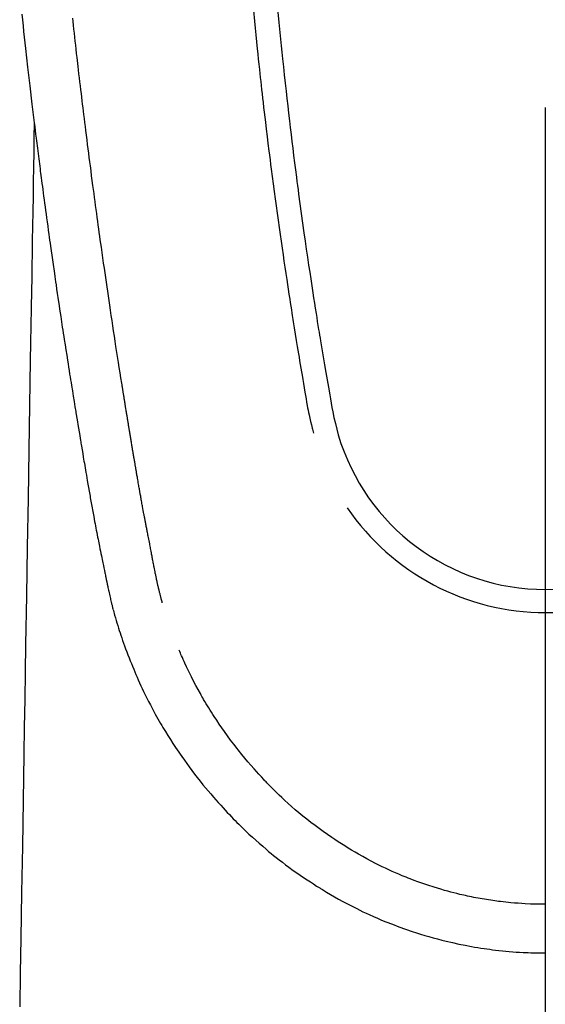
# Model space of a CAD drawing. Extents: x 163 to 26285, y -10810 to -2410.
# Drawn here: x 1663 to 1685, y -3840 to -3799 of the extents above; entities that cross this region are included whole.
import ezdxf

# ---------------------------------------------------------------- set-up
doc = ezdxf.new("R2010")
doc.units = 0
doc.header["$LTSCALE"] = 50
doc.header["$MEASUREMENT"] = 0
doc.layers.add('150-機器', color=8, linetype='CONTINUOUS')
doc.layers.add('166-寸法B', color=11, linetype='CONTINUOUS')

msp = doc.modelspace()

# ---------------------------------------------------------------- linework, layer by layer
at = {"layer": '150-機器', "color": 13, "linetype": 'Continuous'}
for points in [[(1662.831, -3798.301), (1662.856, -3798.541), (1662.882, -3798.781), (1662.908, -3799.02), (1662.934, -3799.259), (1662.961, -3799.498), (1662.987, -3799.737), (1663.075, -3800.511), (1663.165, -3801.286), (1663.257, -3802.06), (1663.35, -3802.834), (1663.37, -3802.995), (1663.39, -3803.157), (1663.41, -3803.319), (1663.43, -3803.481), (1663.443, -3803.586), (1663.456, -3803.691), (1663.47, -3803.796), (1663.483, -3803.902), (1663.497, -3804.011), (1663.511, -3804.121), (1663.525, -3804.23), (1663.539, -3804.339), (1663.552, -3804.445), (1663.566, -3804.55), (1663.579, -3804.656), (1663.593, -3804.761), (1663.605, -3804.854), (1663.617, -3804.947), (1663.629, -3805.04), (1663.642, -3805.132), (1663.658, -3805.255), (1663.673, -3805.377), (1663.689, -3805.5), (1663.705, -3805.622), (1663.724, -3805.766), (1663.744, -3805.909), (1663.763, -3806.053), (1663.782, -3806.197), (1663.803, -3806.349), (1663.823, -3806.501), (1663.843, -3806.654), (1663.864, -3806.806), (1663.888, -3806.979), (1663.912, -3807.153), (1663.936, -3807.327), (1663.96, -3807.5), (1663.977, -3807.623), (1663.994, -3807.746), (1664.011, -3807.869), (1664.029, -3807.992), (1664.056, -3808.183), (1664.083, -3808.373), (1664.11, -3808.564), (1664.137, -3808.755), (1664.151, -3808.851), (1664.165, -3808.947), (1664.178, -3809.043), (1664.192, -3809.14), (1664.209, -3809.256), (1664.226, -3809.373), (1664.243, -3809.489), (1664.26, -3809.605), (1664.286, -3809.785), (1664.313, -3809.965), (1664.339, -3810.144), (1664.366, -3810.324), (1664.388, -3810.476), (1664.411, -3810.629), (1664.434, -3810.782), (1664.457, -3810.935), (1664.474, -3811.045), (1664.491, -3811.155), (1664.507, -3811.265), (1664.524, -3811.375), (1664.544, -3811.505), (1664.564, -3811.635), (1664.584, -3811.765), (1664.604, -3811.894), (1664.638, -3812.111), (1664.671, -3812.328), (1664.705, -3812.545), (1664.739, -3812.762), (1664.761, -3812.906), (1664.784, -3813.049), (1664.807, -3813.192), (1664.829, -3813.336), (1664.849, -3813.456), (1664.868, -3813.576), (1664.887, -3813.696), (1664.906, -3813.816), (1664.942, -3814.041), (1664.979, -3814.265), (1665.015, -3814.489), (1665.052, -3814.713), (1665.062, -3814.775), (1665.072, -3814.836), (1665.082, -3814.898), (1665.092, -3814.959), (1665.139, -3815.247), (1665.186, -3815.535), (1665.234, -3815.823), (1665.282, -3816.111), (1665.292, -3816.17), (1665.302, -3816.228), (1665.311, -3816.286), (1665.321, -3816.345), (1665.347, -3816.502), (1665.374, -3816.659), (1665.4, -3816.817), (1665.427, -3816.974), (1665.443, -3817.068), (1665.459, -3817.162), (1665.475, -3817.256), (1665.491, -3817.35), (1665.509, -3817.459), (1665.528, -3817.569), (1665.547, -3817.678), (1665.565, -3817.788), (1665.591, -3817.935), (1665.617, -3818.083), (1665.642, -3818.23), (1665.668, -3818.377), (1665.68, -3818.445), (1665.692, -3818.512), (1665.704, -3818.579), (1665.716, -3818.647), (1665.755, -3818.861), (1665.794, -3819.076), (1665.834, -3819.29), (1665.874, -3819.504), (1665.89, -3819.594), (1665.907, -3819.683), (1665.924, -3819.772), (1665.941, -3819.861), (1665.96, -3819.957), (1665.979, -3820.053), (1665.997, -3820.149), (1666.016, -3820.244), (1666.031, -3820.317), (1666.045, -3820.39), (1666.06, -3820.463), (1666.074, -3820.535), (1666.094, -3820.636), (1666.115, -3820.736), (1666.135, -3820.836), (1666.156, -3820.936), (1666.171, -3821.01), (1666.186, -3821.083), (1666.201, -3821.156), (1666.216, -3821.23), (1666.237, -3821.334), (1666.259, -3821.438), (1666.281, -3821.542), (1666.303, -3821.646), (1666.312, -3821.691), (1666.321, -3821.737), (1666.331, -3821.783), (1666.34, -3821.829), (1666.36, -3821.924), (1666.38, -3822.02), (1666.4, -3822.115), (1666.42, -3822.21), (1666.431, -3822.261), (1666.442, -3822.312), (1666.452, -3822.363), (1666.463, -3822.414), (1666.477, -3822.476), (1666.491, -3822.539), (1666.505, -3822.601), (1666.519, -3822.664), (1666.53, -3822.715), (1666.542, -3822.765), (1666.554, -3822.816), (1666.566, -3822.866), (1666.574, -3822.9), (1666.583, -3822.934), (1666.591, -3822.967), (1666.6, -3823.001), (1666.609, -3823.036), (1666.617, -3823.072), (1666.626, -3823.107), (1666.635, -3823.143)], [(1672.501, -3798.145), (1672.545, -3798.59), (1672.573, -3798.878), (1672.602, -3799.166), (1672.632, -3799.454), (1672.661, -3799.743), (1672.684, -3799.959), (1672.707, -3800.176), (1672.73, -3800.393), (1672.753, -3800.609), (1672.771, -3800.776), (1672.79, -3800.942), (1672.808, -3801.108), (1672.827, -3801.275), (1672.847, -3801.453), (1672.867, -3801.631), (1672.887, -3801.809), (1672.908, -3801.987), (1672.931, -3802.192), (1672.955, -3802.397), (1672.979, -3802.602), (1673.003, -3802.807), (1673.039, -3803.106), (1673.076, -3803.405), (1673.113, -3803.704), (1673.15, -3804.003), (1673.174, -3804.196), (1673.199, -3804.389), (1673.223, -3804.582), (1673.248, -3804.774), (1673.288, -3805.084), (1673.329, -3805.393), (1673.37, -3805.703), (1673.411, -3806.012), (1673.452, -3806.312), (1673.493, -3806.612), (1673.535, -3806.912), (1673.577, -3807.212), (1673.618, -3807.499), (1673.659, -3807.787), (1673.7, -3808.074), (1673.742, -3808.362), (1673.779, -3808.619), (1673.817, -3808.877), (1673.855, -3809.134), (1673.894, -3809.391), (1673.925, -3809.594), (1673.956, -3809.797), (1673.988, -3809.999), (1674.019, -3810.202), (1674.042, -3810.352), (1674.065, -3810.501), (1674.088, -3810.651), (1674.112, -3810.8), (1674.125, -3810.888), (1674.139, -3810.975), (1674.153, -3811.063), (1674.167, -3811.15), (1674.209, -3811.411), (1674.251, -3811.671), (1674.293, -3811.931), (1674.336, -3812.191), (1674.36, -3812.34), (1674.385, -3812.49), (1674.41, -3812.639), (1674.435, -3812.789), (1674.46, -3812.939), (1674.485, -3813.089), (1674.51, -3813.239), (1674.535, -3813.388), (1674.566, -3813.564), (1674.596, -3813.739), (1674.626, -3813.915), (1674.656, -3814.091), (1674.68, -3814.232), (1674.704, -3814.373), (1674.728, -3814.515), (1674.753, -3814.656), (1674.77, -3814.753), (1674.789, -3814.85), (1674.808, -3814.947), (1674.828, -3815.043), (1674.858, -3815.181), (1674.891, -3815.319), (1674.926, -3815.456), (1674.961, -3815.593), (1674.976, -3815.648), (1674.991, -3815.702), (1675.005, -3815.757), (1675.02, -3815.812)], [(1673.527, -3798.212), (1673.568, -3798.641), (1673.61, -3799.07), (1673.637, -3799.344), (1673.664, -3799.618), (1673.692, -3799.891), (1673.721, -3800.165), (1673.756, -3800.503), (1673.792, -3800.84), (1673.829, -3801.178), (1673.866, -3801.516), (1673.901, -3801.825), (1673.936, -3802.133), (1673.972, -3802.442), (1674.008, -3802.751), (1674.042, -3803.039), (1674.076, -3803.327), (1674.111, -3803.615), (1674.146, -3803.904), (1674.184, -3804.204), (1674.222, -3804.505), (1674.26, -3804.805), (1674.299, -3805.105), (1674.322, -3805.284), (1674.346, -3805.463), (1674.369, -3805.642), (1674.393, -3805.821), (1674.447, -3806.226), (1674.502, -3806.632), (1674.558, -3807.037), (1674.615, -3807.442), (1674.663, -3807.779), (1674.712, -3808.116), (1674.761, -3808.453), (1674.811, -3808.79), (1674.854, -3809.077), (1674.897, -3809.365), (1674.941, -3809.653), (1674.985, -3809.941), (1675.019, -3810.156), (1675.052, -3810.372), (1675.086, -3810.587), (1675.12, -3810.802), (1675.147, -3810.969), (1675.173, -3811.136), (1675.201, -3811.304), (1675.228, -3811.471), (1675.247, -3811.591), (1675.267, -3811.712), (1675.287, -3811.833), (1675.306, -3811.954), (1675.348, -3812.205), (1675.39, -3812.457), (1675.432, -3812.708), (1675.475, -3812.959), (1675.529, -3813.269), (1675.583, -3813.58), (1675.637, -3813.89), (1675.69, -3814.201), (1675.72, -3814.379), (1675.751, -3814.557), (1675.783, -3814.735), (1675.817, -3814.912), (1675.869, -3815.156), (1675.926, -3815.398), (1675.986, -3815.64), (1676.048, -3815.881)], [(1668.7, -3822.904), (1668.689, -3822.861), (1668.677, -3822.817), (1668.666, -3822.774), (1668.654, -3822.731), (1668.647, -3822.705), (1668.641, -3822.678), (1668.634, -3822.652), (1668.627, -3822.626), (1668.619, -3822.594), (1668.611, -3822.562), (1668.603, -3822.529), (1668.595, -3822.497), (1668.587, -3822.465), (1668.579, -3822.432), (1668.571, -3822.4), (1668.564, -3822.368), (1668.554, -3822.328), (1668.545, -3822.289), (1668.536, -3822.249), (1668.527, -3822.21), (1668.519, -3822.178), (1668.512, -3822.146), (1668.505, -3822.114), (1668.498, -3822.082), (1668.489, -3822.043), (1668.48, -3822.004), (1668.471, -3821.965), (1668.463, -3821.926), (1668.456, -3821.895), (1668.45, -3821.865), (1668.443, -3821.835), (1668.437, -3821.804), (1668.429, -3821.768), (1668.422, -3821.731), (1668.414, -3821.695), (1668.407, -3821.659), (1668.395, -3821.597), (1668.382, -3821.536), (1668.37, -3821.475), (1668.358, -3821.413), (1668.349, -3821.366), (1668.34, -3821.318), (1668.33, -3821.271), (1668.321, -3821.224), (1668.313, -3821.179), (1668.304, -3821.134), (1668.296, -3821.089), (1668.287, -3821.044), (1668.279, -3820.998), (1668.27, -3820.952), (1668.261, -3820.906), (1668.252, -3820.86), (1668.242, -3820.803), (1668.231, -3820.746), (1668.221, -3820.689), (1668.21, -3820.632), (1668.201, -3820.581), (1668.192, -3820.53), (1668.182, -3820.48), (1668.173, -3820.429), (1668.159, -3820.363), (1668.146, -3820.298), (1668.132, -3820.233), (1668.119, -3820.167), (1668.109, -3820.117), (1668.099, -3820.066), (1668.089, -3820.016), (1668.08, -3819.965), (1668.072, -3819.923), (1668.064, -3819.882), (1668.056, -3819.84), (1668.048, -3819.798), (1668.039, -3819.754), (1668.031, -3819.71), (1668.022, -3819.665), (1668.014, -3819.621), (1668.007, -3819.584), (1668, -3819.547), (1667.993, -3819.51), (1667.986, -3819.473), (1667.979, -3819.435), (1667.972, -3819.397), (1667.964, -3819.358), (1667.957, -3819.32), (1667.951, -3819.289), (1667.945, -3819.258), (1667.939, -3819.227), (1667.933, -3819.196), (1667.918, -3819.116), (1667.904, -3819.037), (1667.889, -3818.957), (1667.874, -3818.877), (1667.871, -3818.857), (1667.867, -3818.837), (1667.863, -3818.817), (1667.859, -3818.797), (1667.85, -3818.746), (1667.84, -3818.694), (1667.831, -3818.643), (1667.822, -3818.592), (1667.813, -3818.543), (1667.804, -3818.494), (1667.796, -3818.446), (1667.788, -3818.397), (1667.781, -3818.359), (1667.774, -3818.321), (1667.767, -3818.283), (1667.761, -3818.245), (1667.756, -3818.217), (1667.751, -3818.189), (1667.746, -3818.161), (1667.741, -3818.133), (1667.732, -3818.086), (1667.724, -3818.039), (1667.716, -3817.992), (1667.708, -3817.944), (1667.697, -3817.881), (1667.686, -3817.818), (1667.675, -3817.755), (1667.664, -3817.692), (1667.657, -3817.65), (1667.649, -3817.607), (1667.642, -3817.565), (1667.635, -3817.522), (1667.628, -3817.485), (1667.622, -3817.447), (1667.615, -3817.409), (1667.609, -3817.371), (1667.604, -3817.34), (1667.599, -3817.309), (1667.593, -3817.277), (1667.588, -3817.246), (1667.583, -3817.215), (1667.577, -3817.184), (1667.572, -3817.153), (1667.566, -3817.123), (1667.559, -3817.082), (1667.553, -3817.042), (1667.546, -3817.002), (1667.539, -3816.962), (1667.534, -3816.929), (1667.528, -3816.895), (1667.522, -3816.862), (1667.516, -3816.828), (1667.509, -3816.786), (1667.502, -3816.744), (1667.495, -3816.702), (1667.488, -3816.66), (1667.483, -3816.631), (1667.478, -3816.602), (1667.473, -3816.573), (1667.468, -3816.544), (1667.461, -3816.499), (1667.453, -3816.455), (1667.446, -3816.41), (1667.439, -3816.366), (1667.431, -3816.321), (1667.424, -3816.277), (1667.416, -3816.232), (1667.409, -3816.188), (1667.402, -3816.146), (1667.395, -3816.104), (1667.388, -3816.062), (1667.381, -3816.019), (1667.374, -3815.977), (1667.367, -3815.935), (1667.36, -3815.892), (1667.353, -3815.85), (1667.346, -3815.808), (1667.339, -3815.766), (1667.332, -3815.724), (1667.325, -3815.681), (1667.32, -3815.652), (1667.315, -3815.624), (1667.311, -3815.595), (1667.306, -3815.566), (1667.3, -3815.528), (1667.293, -3815.49), (1667.287, -3815.453), (1667.281, -3815.415), (1667.275, -3815.377), (1667.268, -3815.34), (1667.262, -3815.302), (1667.256, -3815.264), (1667.25, -3815.229), (1667.244, -3815.194), (1667.239, -3815.159), (1667.233, -3815.124), (1667.227, -3815.086), (1667.221, -3815.049), (1667.215, -3815.011), (1667.209, -3814.973), (1667.202, -3814.929), (1667.195, -3814.885), (1667.188, -3814.841), (1667.18, -3814.797), (1667.175, -3814.764), (1667.169, -3814.731), (1667.164, -3814.698), (1667.158, -3814.665), (1667.153, -3814.632), (1667.148, -3814.599), (1667.143, -3814.566), (1667.137, -3814.532), (1667.133, -3814.504), (1667.128, -3814.475), (1667.123, -3814.446), (1667.118, -3814.418), (1667.112, -3814.378), (1667.106, -3814.338), (1667.1, -3814.299), (1667.093, -3814.259), (1667.088, -3814.224), (1667.082, -3814.188), (1667.076, -3814.153), (1667.07, -3814.118), (1667.066, -3814.089), (1667.061, -3814.06), (1667.056, -3814.032), (1667.052, -3814.003), (1667.045, -3813.962), (1667.039, -3813.922), (1667.032, -3813.881), (1667.026, -3813.84), (1667.021, -3813.809), (1667.016, -3813.778), (1667.011, -3813.747), (1667.006, -3813.716), (1666.971, -3813.5), (1666.937, -3813.284), (1666.904, -3813.069), (1666.87, -3812.853), (1666.844, -3812.685), (1666.818, -3812.516), (1666.791, -3812.348), (1666.765, -3812.18), (1666.732, -3811.965), (1666.699, -3811.749), (1666.666, -3811.534), (1666.634, -3811.319), (1666.601, -3811.104), (1666.569, -3810.889), (1666.537, -3810.674), (1666.505, -3810.459), (1666.476, -3810.266), (1666.448, -3810.073), (1666.42, -3809.88), (1666.391, -3809.687), (1666.363, -3809.495), (1666.335, -3809.302), (1666.307, -3809.11), (1666.28, -3808.917), (1666.248, -3808.697), (1666.216, -3808.477), (1666.185, -3808.256), (1666.154, -3808.036), (1666.133, -3807.883), (1666.111, -3807.73), (1666.09, -3807.577), (1666.069, -3807.424), (1666.047, -3807.268), (1666.026, -3807.111), (1666.004, -3806.955), (1665.982, -3806.798), (1665.959, -3806.631), (1665.937, -3806.463), (1665.914, -3806.296), (1665.892, -3806.129), (1665.869, -3805.961), (1665.847, -3805.794), (1665.825, -3805.627), (1665.803, -3805.459), (1665.776, -3805.255), (1665.749, -3805.051), (1665.722, -3804.847), (1665.695, -3804.643), (1665.672, -3804.465), (1665.65, -3804.287), (1665.627, -3804.109), (1665.604, -3803.931), (1665.58, -3803.738), (1665.555, -3803.546), (1665.531, -3803.353), (1665.507, -3803.161), (1665.486, -3802.994), (1665.465, -3802.828), (1665.445, -3802.661), (1665.425, -3802.494), (1665.407, -3802.351), (1665.39, -3802.207), (1665.372, -3802.063), (1665.355, -3801.919), (1665.336, -3801.764), (1665.318, -3801.609), (1665.299, -3801.454), (1665.28, -3801.299), (1665.26, -3801.129), (1665.24, -3800.959), (1665.22, -3800.79), (1665.2, -3800.62), (1665.186, -3800.491), (1665.171, -3800.363), (1665.156, -3800.234), (1665.142, -3800.105), (1665.122, -3799.936), (1665.103, -3799.767), (1665.084, -3799.598), (1665.065, -3799.429), (1665.046, -3799.259), (1665.027, -3799.09), (1665.009, -3798.921), (1664.99, -3798.752), (1664.974, -3798.609), (1664.958, -3798.467)], [(1663.35, -3802.834), (1663.34, -3803.451), (1663.33, -3804.069), (1663.32, -3804.687), (1663.31, -3805.304), (1663.3, -3805.921), (1663.29, -3806.538), (1663.28, -3807.154), (1663.269, -3807.771), (1663.261, -3808.291), (1663.252, -3808.811), (1663.244, -3809.332), (1663.235, -3809.852), (1663.223, -3810.581), (1663.211, -3811.31), (1663.199, -3812.04), (1663.187, -3812.769), (1663.172, -3813.702), (1663.157, -3814.635), (1663.141, -3815.568), (1663.126, -3816.501), (1663.093, -3818.537), (1663.059, -3820.573), (1663.026, -3822.609), (1662.992, -3824.645), (1662.973, -3825.793), (1662.955, -3826.942), (1662.936, -3828.091), (1662.917, -3829.239), (1662.885, -3831.16), (1662.854, -3833.081), (1662.822, -3835.001), (1662.791, -3836.922), (1662.767, -3838.355), (1662.744, -3839.787)], [(1666.638, -3823.157), (1666.656, -3823.221), (1666.673, -3823.286), (1666.69, -3823.35), (1666.708, -3823.415), (1666.739, -3823.524), (1666.77, -3823.633), (1666.803, -3823.741), (1666.836, -3823.85), (1666.868, -3823.951), (1666.9, -3824.051), (1666.933, -3824.151), (1666.967, -3824.252), (1667.004, -3824.361), (1667.042, -3824.471), (1667.081, -3824.58), (1667.12, -3824.689), (1667.167, -3824.818), (1667.216, -3824.946), (1667.265, -3825.074), (1667.315, -3825.201), (1667.361, -3825.318), (1667.409, -3825.435), (1667.457, -3825.552), (1667.505, -3825.669), (1667.552, -3825.782), (1667.6, -3825.896), (1667.648, -3826.009), (1667.698, -3826.122), (1667.751, -3826.242), (1667.805, -3826.361), (1667.861, -3826.481), (1667.917, -3826.599), (1667.986, -3826.742), (1668.056, -3826.884), (1668.127, -3827.026), (1668.2, -3827.167), (1668.303, -3827.361), (1668.408, -3827.553), (1668.516, -3827.745), (1668.625, -3827.935), (1668.675, -3828.02), (1668.725, -3828.105), (1668.776, -3828.19), (1668.828, -3828.274), (1668.932, -3828.442), (1669.037, -3828.608), (1669.145, -3828.774), (1669.253, -3828.938), (1669.319, -3829.036), (1669.385, -3829.133), (1669.451, -3829.23), (1669.518, -3829.326), (1669.62, -3829.471), (1669.723, -3829.616), (1669.827, -3829.759), (1669.933, -3829.902), (1670.047, -3830.053), (1670.162, -3830.202), (1670.28, -3830.351), (1670.398, -3830.498), (1670.505, -3830.628), (1670.613, -3830.758), (1670.723, -3830.886), (1670.833, -3831.014), (1670.934, -3831.128), (1671.036, -3831.242), (1671.138, -3831.355), (1671.241, -3831.467), (1671.327, -3831.561), (1671.413, -3831.655), (1671.5, -3831.748), (1671.587, -3831.84), (1671.663, -3831.92), (1671.739, -3831.998), (1671.816, -3832.076), (1671.893, -3832.154), (1672.033, -3832.291), (1672.174, -3832.427), (1672.317, -3832.561), (1672.461, -3832.694), (1672.603, -3832.823), (1672.746, -3832.949), (1672.891, -3833.075), (1673.036, -3833.199), (1673.14, -3833.285), (1673.244, -3833.371), (1673.349, -3833.456), (1673.454, -3833.54), (1673.584, -3833.642), (1673.715, -3833.742), (1673.846, -3833.842), (1673.979, -3833.94), (1674.171, -3834.078), (1674.364, -3834.214), (1674.559, -3834.348), (1674.755, -3834.479), (1674.883, -3834.565), (1675.013, -3834.649), (1675.142, -3834.733), (1675.272, -3834.816), (1675.3, -3834.833), (1675.328, -3834.851), (1675.356, -3834.868), (1675.384, -3834.885), (1675.55, -3834.987), (1675.717, -3835.086), (1675.886, -3835.183), (1676.055, -3835.278), (1676.244, -3835.382), (1676.434, -3835.483), (1676.625, -3835.582), (1676.817, -3835.678), (1676.948, -3835.743), (1677.08, -3835.806), (1677.212, -3835.868), (1677.344, -3835.929), (1677.515, -3836.005), (1677.687, -3836.08), (1677.86, -3836.154), (1678.033, -3836.225), (1678.307, -3836.333), (1678.582, -3836.436), (1678.859, -3836.535), (1679.137, -3836.63), (1679.311, -3836.686), (1679.485, -3836.741), (1679.659, -3836.795), (1679.834, -3836.846), (1680.015, -3836.897), (1680.196, -3836.946), (1680.377, -3836.993), (1680.559, -3837.039), (1680.821, -3837.1), (1681.083, -3837.158), (1681.347, -3837.211), (1681.611, -3837.26), (1681.742, -3837.283), (1681.873, -3837.304), (1682.004, -3837.325), (1682.135, -3837.345), (1682.254, -3837.362), (1682.373, -3837.378), (1682.492, -3837.394), (1682.611, -3837.409), (1682.756, -3837.426), (1682.901, -3837.441), (1683.046, -3837.455), (1683.191, -3837.469), (1683.334, -3837.48), (1683.478, -3837.491), (1683.621, -3837.5), (1683.764, -3837.508), (1683.871, -3837.514), (1683.977, -3837.518), (1684.084, -3837.522), (1684.191, -3837.525), (1684.319, -3837.528), (1684.447, -3837.53), (1684.575, -3837.531), (1684.702, -3837.532)], [(1684.702, -3835.498), (1684.492, -3835.495), (1684.281, -3835.491), (1684.07, -3835.485), (1683.86, -3835.476), (1683.71, -3835.467), (1683.56, -3835.457), (1683.41, -3835.445), (1683.26, -3835.432), (1683.151, -3835.421), (1683.042, -3835.41), (1682.933, -3835.398), (1682.823, -3835.385), (1682.744, -3835.375), (1682.665, -3835.365), (1682.585, -3835.354), (1682.506, -3835.343), (1682.417, -3835.33), (1682.328, -3835.316), (1682.239, -3835.302), (1682.15, -3835.287), (1682.062, -3835.272), (1681.973, -3835.257), (1681.885, -3835.241), (1681.796, -3835.225), (1681.708, -3835.207), (1681.619, -3835.19), (1681.531, -3835.171), (1681.443, -3835.153), (1681.365, -3835.136), (1681.287, -3835.118), (1681.209, -3835.1), (1681.131, -3835.082), (1681.005, -3835.051), (1680.879, -3835.02), (1680.753, -3834.988), (1680.627, -3834.954), (1680.482, -3834.914), (1680.338, -3834.872), (1680.194, -3834.829), (1680.051, -3834.785), (1679.965, -3834.757), (1679.879, -3834.729), (1679.794, -3834.701), (1679.709, -3834.672), (1679.543, -3834.615), (1679.378, -3834.556), (1679.213, -3834.496), (1679.049, -3834.435), (1678.966, -3834.402), (1678.882, -3834.369), (1678.799, -3834.336), (1678.716, -3834.302), (1678.576, -3834.243), (1678.437, -3834.183), (1678.298, -3834.121), (1678.16, -3834.059), (1678.021, -3833.994), (1677.883, -3833.928), (1677.745, -3833.861), (1677.608, -3833.792), (1677.428, -3833.699), (1677.248, -3833.604), (1677.07, -3833.506), (1676.893, -3833.406), (1676.748, -3833.322), (1676.603, -3833.236), (1676.459, -3833.148), (1676.317, -3833.059), (1676.18, -3832.972), (1676.045, -3832.884), (1675.91, -3832.794), (1675.776, -3832.703), (1675.599, -3832.582), (1675.424, -3832.459), (1675.25, -3832.334), (1675.077, -3832.207), (1674.906, -3832.076), (1674.736, -3831.944), (1674.569, -3831.809), (1674.403, -3831.672), (1674.25, -3831.543), (1674.099, -3831.412), (1673.949, -3831.279), (1673.801, -3831.144), (1673.688, -3831.039), (1673.576, -3830.932), (1673.465, -3830.824), (1673.355, -3830.715), (1673.281, -3830.641), (1673.207, -3830.567), (1673.134, -3830.492), (1673.061, -3830.416), (1673.03, -3830.384), (1672.999, -3830.351), (1672.968, -3830.318), (1672.938, -3830.286), (1672.836, -3830.175), (1672.735, -3830.063), (1672.634, -3829.951), (1672.535, -3829.838), (1672.403, -3829.688), (1672.273, -3829.537), (1672.144, -3829.385), (1672.017, -3829.231), (1671.968, -3829.171), (1671.919, -3829.11), (1671.87, -3829.049), (1671.822, -3828.987), (1671.685, -3828.811), (1671.551, -3828.633), (1671.419, -3828.454), (1671.29, -3828.273), (1671.183, -3828.119), (1671.078, -3827.965), (1670.974, -3827.809), (1670.872, -3827.653), (1670.814, -3827.563), (1670.757, -3827.473), (1670.7, -3827.383), (1670.644, -3827.293), (1670.589, -3827.203), (1670.534, -3827.114), (1670.48, -3827.024), (1670.426, -3826.934), (1670.391, -3826.874), (1670.356, -3826.814), (1670.322, -3826.753), (1670.288, -3826.693), (1670.192, -3826.521), (1670.098, -3826.348), (1670.006, -3826.174), (1669.917, -3825.998), (1669.846, -3825.855), (1669.777, -3825.712), (1669.709, -3825.568), (1669.642, -3825.424), (1669.607, -3825.346), (1669.573, -3825.268), (1669.539, -3825.19), (1669.505, -3825.112), (1669.48, -3825.054), (1669.456, -3824.996), (1669.431, -3824.938), (1669.407, -3824.88)]]:
    msp.add_lwpolyline(points, dxfattribs=at)
for centre, radius, start, end in [((1684.702, -3813.316), 9.026, 196.506, 343.494), ((1684.702, -3813.283), 10.021, 214.2969, 325.7031)]:
    msp.add_arc(centre, radius, start, end, dxfattribs=at)
at = {"layer": '166-寸法B'}
msp.add_line((1684.688, -3802.197), (1684.688, -4060.509), dxfattribs=at)

doc.saveas('drawing.dxf')
